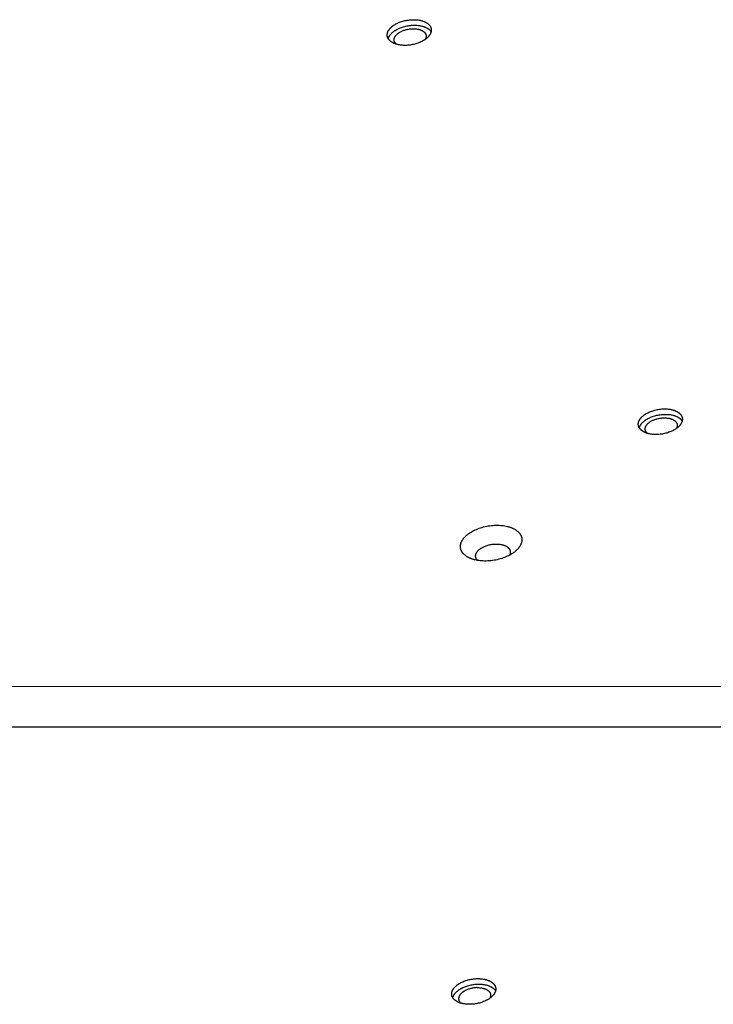
# Model space of a CAD drawing. Units: millimetres. Extents: x 1259 to 2137, y -1206 to -431.
# Drawn here: x 1691 to 1717, y -753 to -717 of the extents above; entities that cross this region are included whole.
import ezdxf

# ---------------------------------------------------------------- set-up
doc = ezdxf.new("R2010")
doc.units = ezdxf.units.MM
doc.header["$MEASUREMENT"] = 0
doc.layers.add('Make2D$visible$lines', color=30, linetype='Continuous', true_color=0xff7f00)

msp = doc.modelspace()

# ---------------------------------------------------------------- linework, layer by layer
at = {"layer": 'Make2D$visible$lines'}
for points in [[(1705.987, -717.227), (1705.975, -717.237), (1705.963, -717.246), (1705.95, -717.255), (1705.937, -717.264), (1705.924, -717.273), (1705.91, -717.282), (1705.881, -717.3), (1705.851, -717.317), (1705.819, -717.334), (1705.785, -717.35), (1705.751, -717.365), (1705.714, -717.38), (1705.677, -717.394), (1705.638, -717.407), (1705.599, -717.419), (1705.558, -717.43), (1705.517, -717.44), (1705.475, -717.449), (1705.433, -717.456), (1705.391, -717.462), (1705.349, -717.467), (1705.307, -717.471), (1705.265, -717.474), (1705.224, -717.475), (1705.183, -717.475), (1705.143, -717.474), (1705.104, -717.472), (1705.066, -717.468), (1705.029, -717.464), (1704.993, -717.458), (1704.959, -717.452), (1704.926, -717.444), (1704.91, -717.44), (1704.894, -717.436), (1704.879, -717.431), (1704.864, -717.427), (1704.85, -717.422), (1704.836, -717.417), (1704.822, -717.412), (1704.808, -717.406), (1704.794, -717.401), (1704.781, -717.395), (1704.768, -717.389), (1704.755, -717.382), (1704.742, -717.375), (1704.73, -717.369), (1704.717, -717.361), (1704.705, -717.354), (1704.694, -717.346), (1704.682, -717.338), (1704.671, -717.33), (1704.661, -717.321), (1704.65, -717.313), (1704.64, -717.304), (1704.631, -717.294), (1704.622, -717.285), (1704.617, -717.28), (1704.613, -717.275), (1704.609, -717.27), (1704.605, -717.265), (1704.601, -717.26), (1704.597, -717.255), (1704.593, -717.25), (1704.589, -717.245), (1704.586, -717.24), (1704.583, -717.235), (1704.579, -717.229), (1704.576, -717.224), (1704.573, -717.219), (1704.57, -717.213), (1704.567, -717.208), (1704.565, -717.202), (1704.562, -717.197), (1704.56, -717.191), (1704.558, -717.185), (1704.555, -717.18), (1704.553, -717.174), (1704.552, -717.168), (1704.55, -717.162), (1704.548, -717.157), (1704.547, -717.151), (1704.545, -717.145), (1704.544, -717.139), (1704.543, -717.133), (1704.542, -717.127), (1704.542, -717.121), (1704.541, -717.115), (1704.54, -717.109), (1704.54, -717.103), (1704.54, -717.097), (1704.54, -717.091), (1704.54, -717.085), (1704.54, -717.079), (1704.54, -717.073), (1704.541, -717.067), (1704.541, -717.061), (1704.542, -717.055), (1704.543, -717.049), (1704.544, -717.043), (1704.545, -717.037), (1704.546, -717.031), (1704.547, -717.024), (1704.549, -717.018), (1704.551, -717.012), (1704.552, -717.006), (1704.554, -717), (1704.556, -716.994), (1704.558, -716.988), (1704.561, -716.982), (1704.563, -716.976), (1704.566, -716.97), (1704.568, -716.964), (1704.574, -716.952), (1704.58, -716.941), (1704.586, -716.929), (1704.593, -716.917), (1704.601, -716.906), (1704.608, -716.895), (1704.617, -716.883), (1704.625, -716.872), (1704.634, -716.861), (1704.643, -716.851), (1704.653, -716.84), (1704.663, -716.83), (1704.673, -716.819), (1704.683, -716.809), (1704.694, -716.799), (1704.705, -716.79), (1704.716, -716.78), (1704.728, -716.771)], [(1704.728, -716.771), (1704.739, -716.761), (1704.752, -716.752), (1704.764, -716.743), (1704.777, -716.734), (1704.791, -716.725), (1704.804, -716.716), (1704.833, -716.698), (1704.864, -716.681), (1704.896, -716.664), (1704.929, -716.648), (1704.964, -716.633), (1705, -716.618), (1705.038, -716.604), (1705.076, -716.591), (1705.116, -716.579), (1705.156, -716.568), (1705.197, -716.558), (1705.239, -716.55), (1705.281, -716.542), (1705.323, -716.536), (1705.365, -716.531), (1705.408, -716.527), (1705.449, -716.524), (1705.491, -716.523), (1705.532, -716.523), (1705.571, -716.524), (1705.611, -716.526), (1705.649, -716.53), (1705.686, -716.534), (1705.721, -716.54), (1705.756, -716.546), (1705.789, -716.554), (1705.805, -716.558), (1705.82, -716.562), (1705.835, -716.567), (1705.85, -716.571), (1705.865, -716.576), (1705.879, -716.581), (1705.893, -716.586), (1705.906, -716.592), (1705.92, -716.597), (1705.933, -716.603), (1705.947, -716.609), (1705.96, -716.616), (1705.972, -716.623), (1705.985, -716.63), (1705.997, -716.637), (1706.009, -716.644), (1706.021, -716.652), (1706.032, -716.66), (1706.043, -716.668), (1706.054, -716.677), (1706.064, -716.685), (1706.074, -716.694), (1706.084, -716.704), (1706.093, -716.713), (1706.097, -716.718), (1706.101, -716.723), (1706.106, -716.728), (1706.11, -716.733), (1706.114, -716.738), (1706.118, -716.743), (1706.121, -716.748), (1706.125, -716.753), (1706.129, -716.758), (1706.132, -716.763), (1706.135, -716.769), (1706.138, -716.774), (1706.141, -716.78), (1706.144, -716.785), (1706.147, -716.79), (1706.15, -716.796), (1706.152, -716.802), (1706.155, -716.807), (1706.157, -716.813), (1706.159, -716.818), (1706.161, -716.824), (1706.163, -716.83), (1706.165, -716.836), (1706.166, -716.841), (1706.168, -716.847), (1706.169, -716.853), (1706.17, -716.859), (1706.171, -716.865), (1706.172, -716.871), (1706.173, -716.877), (1706.174, -716.883), (1706.174, -716.889), (1706.174, -716.895), (1706.175, -716.901), (1706.175, -716.907), (1706.175, -716.913), (1706.175, -716.919), (1706.174, -716.925), (1706.174, -716.931), (1706.173, -716.937), (1706.173, -716.943), (1706.172, -716.949), (1706.171, -716.955), (1706.17, -716.961), (1706.168, -716.967), (1706.167, -716.974), (1706.165, -716.98), (1706.164, -716.986), (1706.162, -716.992), (1706.16, -716.998), (1706.158, -717.004), (1706.156, -717.01), (1706.154, -717.016), (1706.151, -717.022), (1706.149, -717.028), (1706.146, -717.034), (1706.141, -717.046), (1706.135, -717.057), (1706.128, -717.069), (1706.121, -717.081), (1706.114, -717.092), (1706.106, -717.104), (1706.098, -717.115), (1706.089, -717.126), (1706.08, -717.137), (1706.071, -717.147), (1706.062, -717.158), (1706.052, -717.169), (1706.042, -717.179), (1706.031, -717.189), (1706.02, -717.199), (1706.009, -717.209), (1705.998, -717.218), (1705.987, -717.227)], [(1704.761, -716.975), (1704.773, -716.966), (1704.785, -716.956), (1704.798, -716.947), (1704.811, -716.938), (1704.824, -716.929), (1704.838, -716.92), (1704.867, -716.903), (1704.897, -716.885), (1704.929, -716.869), (1704.962, -716.852), (1704.997, -716.837), (1705.034, -716.822), (1705.071, -716.808), (1705.11, -716.795), (1705.149, -716.783), (1705.19, -716.772), (1705.231, -716.762), (1705.272, -716.754), (1705.314, -716.746), (1705.357, -716.74), (1705.399, -716.735), (1705.441, -716.731), (1705.483, -716.728), (1705.524, -716.727), (1705.565, -716.727), (1705.605, -716.728), (1705.644, -716.73), (1705.682, -716.734), (1705.719, -716.738), (1705.755, -716.744), (1705.789, -716.751), (1705.822, -716.758), (1705.838, -716.762), (1705.854, -716.766), (1705.869, -716.771), (1705.884, -716.775), (1705.898, -716.78), (1705.912, -716.785), (1705.933, -716.793), (1705.952, -716.801), (1705.972, -716.81), (1705.991, -716.819), (1706.009, -716.829), (1706.018, -716.834), (1706.027, -716.839), (1706.036, -716.844), (1706.045, -716.85), (1706.053, -716.856), (1706.062, -716.861), (1706.07, -716.867), (1706.078, -716.873), (1706.086, -716.88), (1706.093, -716.886), (1706.101, -716.892), (1706.108, -716.899), (1706.115, -716.906), (1706.122, -716.912), (1706.128, -716.919), (1706.135, -716.926), (1706.141, -716.934), (1706.147, -716.941), (1706.152, -716.948), (1706.158, -716.956), (1706.163, -716.963), (1706.168, -716.971)], [(1704.933, -717.037), (1704.941, -717.03), (1704.95, -717.024), (1704.959, -717.017), (1704.969, -717.01), (1704.979, -717.004), (1704.989, -716.997), (1705.01, -716.985), (1705.032, -716.972), (1705.055, -716.96), (1705.079, -716.948), (1705.105, -716.937), (1705.131, -716.926), (1705.158, -716.916), (1705.186, -716.907), (1705.215, -716.898), (1705.244, -716.89), (1705.274, -716.883), (1705.305, -716.876), (1705.335, -716.871), (1705.366, -716.866), (1705.397, -716.862), (1705.427, -716.86), (1705.458, -716.858), (1705.488, -716.857), (1705.517, -716.857), (1705.546, -716.858), (1705.575, -716.859), (1705.603, -716.862), (1705.629, -716.865), (1705.655, -716.869), (1705.68, -716.874), (1705.704, -716.879), (1705.716, -716.882), (1705.727, -716.885), (1705.738, -716.889), (1705.749, -716.892), (1705.76, -716.896), (1705.77, -716.899), (1705.785, -716.905), (1705.801, -716.911), (1705.815, -716.918), (1705.83, -716.925), (1705.837, -716.929), (1705.844, -716.933), (1705.851, -716.937), (1705.858, -716.941), (1705.864, -716.945), (1705.871, -716.949), (1705.877, -716.954), (1705.883, -716.958), (1705.89, -716.963), (1705.896, -716.967), (1705.901, -716.972), (1705.907, -716.977), (1705.913, -716.982), (1705.918, -716.987), (1705.923, -716.993), (1705.928, -716.998), (1705.933, -717.003), (1705.937, -717.009), (1705.942, -717.014), (1705.946, -717.02), (1705.95, -717.026), (1705.954, -717.032), (1705.958, -717.038), (1705.961, -717.044), (1705.964, -717.05), (1705.967, -717.056), (1705.97, -717.062), (1705.972, -717.068), (1705.975, -717.075), (1705.977, -717.081), (1705.978, -717.084), (1705.979, -717.087), (1705.98, -717.091), (1705.98, -717.094), (1705.981, -717.097), (1705.982, -717.1), (1705.982, -717.104), (1705.983, -717.107), (1705.983, -717.11), (1705.984, -717.114), (1705.984, -717.117), (1705.985, -717.12), (1705.985, -717.124), (1705.985, -717.127), (1705.985, -717.134), (1705.985, -717.14), (1705.985, -717.147), (1705.985, -717.154), (1705.984, -717.161), (1705.983, -717.167), (1705.982, -717.174), (1705.98, -717.181), (1705.979, -717.188), (1705.977, -717.195), (1705.975, -717.201), (1705.973, -717.208), (1705.97, -717.215), (1705.968, -717.221), (1705.965, -717.228), (1705.962, -717.235), (1705.958, -717.241), (1705.955, -717.248), (1705.951, -717.254)], [(1704.58, -717.231), (1704.582, -717.222), (1704.585, -717.213), (1704.588, -717.205), (1704.591, -717.196), (1704.594, -717.187), (1704.597, -717.179), (1704.601, -717.17), (1704.605, -717.161), (1704.609, -717.153), (1704.614, -717.144), (1704.618, -717.136), (1704.623, -717.127), (1704.628, -717.119), (1704.634, -717.111), (1704.639, -717.102), (1704.645, -717.094), (1704.651, -717.086), (1704.657, -717.078), (1704.664, -717.07), (1704.67, -717.062), (1704.677, -717.054), (1704.684, -717.047), (1704.698, -717.032), (1704.713, -717.017), (1704.729, -717.002), (1704.745, -716.988), (1704.761, -716.975)], [(1704.876, -717.43), (1704.87, -717.425), (1704.865, -717.42), (1704.86, -717.415), (1704.855, -717.41), (1704.85, -717.405), (1704.845, -717.399), (1704.841, -717.394), (1704.836, -717.388), (1704.832, -717.382), (1704.828, -717.376), (1704.825, -717.37), (1704.821, -717.364), (1704.818, -717.358), (1704.815, -717.352), (1704.812, -717.346), (1704.81, -717.34), (1704.807, -717.334), (1704.805, -717.327), (1704.803, -717.321), (1704.802, -717.318), (1704.801, -717.314), (1704.801, -717.311), (1704.8, -717.308), (1704.799, -717.305), (1704.799, -717.301), (1704.798, -717.298), (1704.798, -717.295), (1704.797, -717.291), (1704.797, -717.288), (1704.797, -717.285), (1704.796, -717.281), (1704.796, -717.275), (1704.796, -717.268), (1704.796, -717.261), (1704.797, -717.255), (1704.797, -717.248), (1704.798, -717.241), (1704.799, -717.234), (1704.8, -717.228), (1704.802, -717.221), (1704.804, -717.214), (1704.806, -717.207), (1704.808, -717.201), (1704.81, -717.194), (1704.813, -717.187), (1704.816, -717.181), (1704.819, -717.174), (1704.822, -717.168), (1704.825, -717.161), (1704.829, -717.154), (1704.832, -717.148), (1704.836, -717.142), (1704.841, -717.135), (1704.845, -717.129), (1704.849, -717.123), (1704.854, -717.116), (1704.859, -717.11), (1704.864, -717.104), (1704.869, -717.098), (1704.874, -717.092), (1704.879, -717.086), (1704.885, -717.081), (1704.896, -717.069), (1704.908, -717.058), (1704.92, -717.047), (1704.933, -717.037)], [(1714.041, -731.204), (1714.053, -731.195), (1714.065, -731.186), (1714.077, -731.177), (1714.09, -731.168), (1714.104, -731.159), (1714.118, -731.15), (1714.146, -731.132), (1714.177, -731.115), (1714.209, -731.098), (1714.242, -731.082), (1714.277, -731.066), (1714.313, -731.052), (1714.351, -731.038), (1714.389, -731.025), (1714.429, -731.013), (1714.469, -731.002), (1714.511, -730.992), (1714.552, -730.983), (1714.594, -730.976), (1714.636, -730.969), (1714.679, -730.964), (1714.721, -730.96), (1714.763, -730.958), (1714.804, -730.957), (1714.845, -730.956), (1714.885, -730.958), (1714.924, -730.96), (1714.962, -730.963), (1714.999, -730.968), (1715.034, -730.974), (1715.069, -730.98), (1715.102, -730.988), (1715.118, -730.992), (1715.133, -730.996), (1715.149, -731), (1715.164, -731.005), (1715.178, -731.01), (1715.192, -731.015), (1715.206, -731.02), (1715.22, -731.025), (1715.233, -731.031), (1715.247, -731.037), (1715.26, -731.043), (1715.273, -731.05), (1715.285, -731.056), (1715.298, -731.063), (1715.31, -731.07), (1715.322, -731.078), (1715.334, -731.086), (1715.345, -731.094), (1715.356, -731.102), (1715.367, -731.11), (1715.377, -731.119), (1715.387, -731.128), (1715.397, -731.137), (1715.406, -731.147), (1715.41, -731.152), (1715.415, -731.156), (1715.419, -731.161), (1715.423, -731.166), (1715.427, -731.171), (1715.431, -731.176), (1715.435, -731.181), (1715.438, -731.187), (1715.442, -731.192), (1715.445, -731.197), (1715.448, -731.202), (1715.452, -731.208), (1715.455, -731.213), (1715.457, -731.219), (1715.46, -731.224), (1715.463, -731.23), (1715.465, -731.235), (1715.468, -731.241), (1715.47, -731.246), (1715.472, -731.252), (1715.474, -731.258), (1715.476, -731.264), (1715.478, -731.269), (1715.479, -731.275), (1715.481, -731.281), (1715.482, -731.287), (1715.483, -731.293), (1715.484, -731.299), (1715.485, -731.304), (1715.486, -731.31), (1715.487, -731.316), (1715.487, -731.322), (1715.488, -731.328), (1715.488, -731.334), (1715.488, -731.34), (1715.488, -731.346), (1715.488, -731.353), (1715.487, -731.359), (1715.487, -731.365), (1715.486, -731.371), (1715.486, -731.377), (1715.485, -731.383), (1715.484, -731.389), (1715.483, -731.395), (1715.482, -731.401), (1715.48, -731.407), (1715.479, -731.413), (1715.477, -731.419), (1715.475, -731.425), (1715.473, -731.431), (1715.471, -731.437), (1715.469, -731.444), (1715.467, -731.45), (1715.465, -731.456), (1715.462, -731.462), (1715.459, -731.467), (1715.454, -731.479), (1715.448, -731.491), (1715.441, -731.503), (1715.434, -731.514), (1715.427, -731.526), (1715.419, -731.537), (1715.411, -731.548), (1715.402, -731.559), (1715.394, -731.57), (1715.384, -731.581), (1715.375, -731.592), (1715.365, -731.602), (1715.355, -731.612), (1715.344, -731.623), (1715.334, -731.632), (1715.323, -731.642), (1715.311, -731.652), (1715.3, -731.661)], [(1715.3, -731.661), (1715.288, -731.67), (1715.276, -731.679), (1715.263, -731.689), (1715.25, -731.698), (1715.237, -731.707), (1715.223, -731.716), (1715.194, -731.733), (1715.164, -731.75), (1715.132, -731.767), (1715.099, -731.783), (1715.064, -731.799), (1715.027, -731.814), (1714.99, -731.827), (1714.951, -731.841), (1714.912, -731.853), (1714.871, -731.864), (1714.83, -731.873), (1714.789, -731.882), (1714.747, -731.89), (1714.704, -731.896), (1714.662, -731.901), (1714.62, -731.905), (1714.578, -731.907), (1714.537, -731.909), (1714.496, -731.909), (1714.456, -731.908), (1714.417, -731.905), (1714.379, -731.902), (1714.342, -731.897), (1714.306, -731.892), (1714.272, -731.885), (1714.239, -731.878), (1714.223, -731.874), (1714.207, -731.87), (1714.192, -731.865), (1714.177, -731.86), (1714.163, -731.856), (1714.149, -731.851), (1714.135, -731.846), (1714.121, -731.84), (1714.108, -731.834), (1714.094, -731.828), (1714.081, -731.822), (1714.068, -731.816), (1714.055, -731.809), (1714.043, -731.802), (1714.031, -731.795), (1714.019, -731.787), (1714.007, -731.78), (1713.996, -731.772), (1713.985, -731.763), (1713.974, -731.755), (1713.964, -731.746), (1713.954, -731.737), (1713.944, -731.728), (1713.935, -731.719), (1713.93, -731.714), (1713.926, -731.709), (1713.922, -731.704), (1713.918, -731.699), (1713.914, -731.694), (1713.91, -731.689), (1713.906, -731.684), (1713.903, -731.679), (1713.899, -731.674), (1713.896, -731.668), (1713.892, -731.663), (1713.889, -731.658), (1713.886, -731.652), (1713.883, -731.647), (1713.881, -731.641), (1713.878, -731.636), (1713.875, -731.63), (1713.873, -731.625), (1713.871, -731.619), (1713.869, -731.613), (1713.867, -731.608), (1713.865, -731.602), (1713.863, -731.596), (1713.861, -731.59), (1713.86, -731.584), (1713.859, -731.579), (1713.857, -731.573), (1713.856, -731.567), (1713.855, -731.561), (1713.855, -731.555), (1713.854, -731.549), (1713.854, -731.543), (1713.853, -731.537), (1713.853, -731.531), (1713.853, -731.525), (1713.853, -731.519), (1713.853, -731.513), (1713.853, -731.507), (1713.854, -731.501), (1713.854, -731.495), (1713.855, -731.489), (1713.856, -731.482), (1713.857, -731.476), (1713.858, -731.47), (1713.859, -731.464), (1713.861, -731.458), (1713.862, -731.452), (1713.864, -731.446), (1713.866, -731.44), (1713.867, -731.434), (1713.869, -731.428), (1713.872, -731.422), (1713.874, -731.416), (1713.876, -731.41), (1713.879, -731.404), (1713.881, -731.398), (1713.887, -731.386), (1713.893, -731.374), (1713.9, -731.363), (1713.907, -731.351), (1713.914, -731.339), (1713.922, -731.328), (1713.93, -731.317), (1713.938, -731.306), (1713.947, -731.295), (1713.956, -731.284), (1713.966, -731.274), (1713.976, -731.263), (1713.986, -731.253), (1713.997, -731.243), (1714.007, -731.233), (1714.018, -731.223), (1714.029, -731.214), (1714.041, -731.204)], [(1713.894, -731.665), (1713.896, -731.656), (1713.898, -731.647), (1713.901, -731.638), (1713.904, -731.63), (1713.907, -731.621), (1713.91, -731.612), (1713.914, -731.604), (1713.918, -731.595), (1713.922, -731.586), (1713.927, -731.578), (1713.931, -731.569), (1713.936, -731.561), (1713.942, -731.553), (1713.947, -731.544), (1713.952, -731.536), (1713.958, -731.528), (1713.964, -731.52), (1713.97, -731.512), (1713.977, -731.504), (1713.983, -731.496), (1713.99, -731.488), (1713.997, -731.48), (1714.011, -731.465), (1714.026, -731.45), (1714.042, -731.436), (1714.058, -731.422), (1714.074, -731.408)], [(1714.074, -731.408), (1714.086, -731.399), (1714.098, -731.39), (1714.111, -731.381), (1714.124, -731.372), (1714.137, -731.363), (1714.151, -731.354), (1714.18, -731.336), (1714.21, -731.319), (1714.242, -731.302), (1714.276, -731.286), (1714.311, -731.271), (1714.347, -731.256), (1714.384, -731.242), (1714.423, -731.229), (1714.462, -731.217), (1714.503, -731.206), (1714.544, -731.196), (1714.586, -731.187), (1714.628, -731.18), (1714.67, -731.173), (1714.712, -731.168), (1714.754, -731.165), (1714.796, -731.162), (1714.837, -731.161), (1714.878, -731.161), (1714.918, -731.162), (1714.957, -731.164), (1714.995, -731.168), (1715.032, -731.172), (1715.068, -731.178), (1715.102, -731.184), (1715.135, -731.192), (1715.151, -731.196), (1715.167, -731.2), (1715.182, -731.204), (1715.197, -731.209), (1715.211, -731.214), (1715.226, -731.219), (1715.246, -731.226), (1715.265, -731.235), (1715.285, -731.243), (1715.304, -731.253), (1715.323, -731.262), (1715.332, -731.267), (1715.341, -731.273), (1715.349, -731.278), (1715.358, -731.284), (1715.367, -731.289), (1715.375, -731.295), (1715.383, -731.301), (1715.391, -731.307), (1715.399, -731.313), (1715.406, -731.32), (1715.414, -731.326), (1715.421, -731.333), (1715.428, -731.339), (1715.435, -731.346), (1715.441, -731.353), (1715.448, -731.36), (1715.454, -731.367), (1715.46, -731.375), (1715.465, -731.382), (1715.471, -731.389), (1715.476, -731.397), (1715.481, -731.405)], [(1714.246, -731.471), (1714.255, -731.464), (1714.263, -731.457), (1714.273, -731.451), (1714.282, -731.444), (1714.292, -731.438), (1714.302, -731.431), (1714.323, -731.418), (1714.345, -731.406), (1714.368, -731.393), (1714.392, -731.382), (1714.418, -731.37), (1714.444, -731.36), (1714.471, -731.35), (1714.499, -731.34), (1714.528, -731.331), (1714.558, -731.323), (1714.588, -731.316), (1714.618, -731.31), (1714.648, -731.304), (1714.679, -731.3), (1714.71, -731.296), (1714.74, -731.293), (1714.771, -731.291), (1714.801, -731.291), (1714.831, -731.29), (1714.86, -731.291), (1714.888, -731.293), (1714.916, -731.296), (1714.943, -731.299), (1714.969, -731.303), (1714.994, -731.308), (1715.018, -731.313), (1715.029, -731.316), (1715.041, -731.319), (1715.052, -731.322), (1715.062, -731.326), (1715.073, -731.329), (1715.083, -731.333), (1715.099, -731.339), (1715.114, -731.345), (1715.129, -731.352), (1715.143, -731.359), (1715.15, -731.362), (1715.157, -731.366), (1715.164, -731.37), (1715.171, -731.374), (1715.177, -731.379), (1715.184, -731.383), (1715.19, -731.387), (1715.197, -731.392), (1715.203, -731.396), (1715.209, -731.401), (1715.215, -731.406), (1715.22, -731.411), (1715.226, -731.416), (1715.231, -731.421), (1715.236, -731.426), (1715.241, -731.431), (1715.246, -731.437), (1715.251, -731.442), (1715.255, -731.448), (1715.259, -731.454), (1715.263, -731.459), (1715.267, -731.465), (1715.271, -731.471), (1715.274, -731.477), (1715.277, -731.483), (1715.28, -731.489), (1715.283, -731.496), (1715.286, -731.502), (1715.288, -731.508), (1715.29, -731.515), (1715.291, -731.518), (1715.292, -731.521), (1715.293, -731.524), (1715.294, -731.528), (1715.294, -731.531), (1715.295, -731.534), (1715.296, -731.537), (1715.296, -731.541), (1715.297, -731.544), (1715.297, -731.547), (1715.297, -731.551), (1715.298, -731.554), (1715.298, -731.557), (1715.298, -731.561), (1715.298, -731.567), (1715.298, -731.574), (1715.298, -731.581), (1715.298, -731.588), (1715.297, -731.594), (1715.296, -731.601), (1715.295, -731.608), (1715.294, -731.615), (1715.292, -731.621), (1715.29, -731.628), (1715.288, -731.635), (1715.286, -731.642), (1715.283, -731.648), (1715.281, -731.655), (1715.278, -731.662), (1715.275, -731.668), (1715.272, -731.675), (1715.268, -731.681), (1715.264, -731.688)], [(1714.189, -731.864), (1714.183, -731.859), (1714.178, -731.854), (1714.173, -731.849), (1714.168, -731.844), (1714.163, -731.838), (1714.158, -731.833), (1714.154, -731.827), (1714.15, -731.822), (1714.145, -731.816), (1714.142, -731.81), (1714.138, -731.804), (1714.134, -731.798), (1714.131, -731.792), (1714.128, -731.786), (1714.125, -731.78), (1714.123, -731.774), (1714.12, -731.767), (1714.118, -731.761), (1714.116, -731.755), (1714.115, -731.751), (1714.115, -731.748), (1714.114, -731.745), (1714.113, -731.742), (1714.113, -731.738), (1714.112, -731.735), (1714.111, -731.732), (1714.111, -731.728), (1714.111, -731.725), (1714.11, -731.722), (1714.11, -731.718), (1714.11, -731.715), (1714.109, -731.708), (1714.109, -731.702), (1714.109, -731.695), (1714.11, -731.688), (1714.11, -731.682), (1714.111, -731.675), (1714.112, -731.668), (1714.114, -731.661), (1714.115, -731.655), (1714.117, -731.648), (1714.119, -731.641), (1714.121, -731.634), (1714.123, -731.628), (1714.126, -731.621), (1714.129, -731.614), (1714.132, -731.608), (1714.135, -731.601), (1714.138, -731.595), (1714.142, -731.588), (1714.146, -731.582), (1714.15, -731.575), (1714.154, -731.569), (1714.158, -731.563), (1714.162, -731.556), (1714.167, -731.55), (1714.172, -731.544), (1714.177, -731.538), (1714.182, -731.532), (1714.187, -731.526), (1714.192, -731.52), (1714.198, -731.514), (1714.209, -731.503), (1714.221, -731.492), (1714.233, -731.481), (1714.246, -731.471)], [(1707.518, -735.619), (1707.534, -735.606), (1707.551, -735.593), (1707.569, -735.58), (1707.587, -735.567), (1707.605, -735.555), (1707.625, -735.542), (1707.665, -735.518), (1707.707, -735.494), (1707.752, -735.47), (1707.799, -735.448), (1707.847, -735.426), (1707.898, -735.406), (1707.95, -735.386), (1708.004, -735.368), (1708.059, -735.352), (1708.115, -735.336), (1708.173, -735.322), (1708.231, -735.31), (1708.289, -735.3), (1708.348, -735.291), (1708.407, -735.284), (1708.466, -735.278), (1708.524, -735.275), (1708.582, -735.273), (1708.638, -735.273), (1708.694, -735.275), (1708.749, -735.278), (1708.802, -735.283), (1708.853, -735.289), (1708.903, -735.297), (1708.951, -735.306), (1708.997, -735.316), (1709.019, -735.322), (1709.041, -735.328), (1709.062, -735.334), (1709.083, -735.341), (1709.103, -735.347), (1709.123, -735.354), (1709.142, -735.361), (1709.161, -735.369), (1709.18, -735.377), (1709.199, -735.385), (1709.217, -735.394), (1709.235, -735.403), (1709.253, -735.412), (1709.27, -735.422), (1709.287, -735.432), (1709.304, -735.442), (1709.32, -735.453), (1709.336, -735.464), (1709.351, -735.476), (1709.366, -735.488), (1709.381, -735.5), (1709.395, -735.512), (1709.408, -735.525), (1709.421, -735.538), (1709.427, -735.545), (1709.433, -735.552), (1709.439, -735.558), (1709.444, -735.565), (1709.45, -735.572), (1709.455, -735.579), (1709.461, -735.587), (1709.466, -735.594), (1709.471, -735.601), (1709.475, -735.608), (1709.48, -735.616), (1709.484, -735.623), (1709.489, -735.631), (1709.493, -735.638), (1709.496, -735.646), (1709.5, -735.654), (1709.504, -735.661), (1709.507, -735.669), (1709.51, -735.677), (1709.513, -735.685), (1709.516, -735.693), (1709.518, -735.701), (1709.521, -735.709), (1709.523, -735.717), (1709.525, -735.725), (1709.527, -735.733), (1709.529, -735.742), (1709.53, -735.75), (1709.531, -735.758), (1709.533, -735.766), (1709.533, -735.775), (1709.534, -735.783), (1709.535, -735.791), (1709.535, -735.8), (1709.535, -735.808), (1709.535, -735.817), (1709.535, -735.825), (1709.534, -735.834), (1709.534, -735.842), (1709.533, -735.85), (1709.532, -735.859), (1709.531, -735.867), (1709.529, -735.876), (1709.528, -735.884), (1709.526, -735.893), (1709.524, -735.901), (1709.522, -735.91), (1709.52, -735.918), (1709.517, -735.927), (1709.515, -735.935), (1709.512, -735.944), (1709.509, -735.952), (1709.506, -735.96), (1709.502, -735.969), (1709.499, -735.977), (1709.495, -735.985), (1709.487, -736.002), (1709.479, -736.018), (1709.47, -736.035), (1709.46, -736.051), (1709.45, -736.067), (1709.439, -736.082), (1709.428, -736.098), (1709.416, -736.114), (1709.404, -736.129), (1709.391, -736.144), (1709.377, -736.159), (1709.364, -736.173), (1709.349, -736.187), (1709.335, -736.201), (1709.32, -736.215), (1709.304, -736.229), (1709.289, -736.242), (1709.273, -736.255)], [(1709.273, -736.255), (1709.257, -736.268), (1709.24, -736.281), (1709.222, -736.294), (1709.204, -736.306), (1709.185, -736.319), (1709.166, -736.331), (1709.126, -736.356), (1709.084, -736.38), (1709.039, -736.403), (1708.992, -736.426), (1708.944, -736.447), (1708.893, -736.468), (1708.841, -736.487), (1708.787, -736.505), (1708.732, -736.522), (1708.676, -736.537), (1708.618, -736.551), (1708.56, -736.563), (1708.502, -736.574), (1708.443, -736.583), (1708.384, -736.59), (1708.325, -736.595), (1708.267, -736.599), (1708.209, -736.601), (1708.153, -736.601), (1708.097, -736.599), (1708.042, -736.596), (1707.989, -736.591), (1707.938, -736.585), (1707.888, -736.577), (1707.84, -736.568), (1707.794, -736.557), (1707.772, -736.552), (1707.75, -736.546), (1707.729, -736.54), (1707.708, -736.533), (1707.688, -736.526), (1707.668, -736.519), (1707.649, -736.512), (1707.63, -736.505), (1707.611, -736.497), (1707.592, -736.489), (1707.574, -736.48), (1707.556, -736.471), (1707.538, -736.462), (1707.521, -736.452), (1707.504, -736.442), (1707.487, -736.431), (1707.471, -736.421), (1707.455, -736.409), (1707.439, -736.398), (1707.425, -736.386), (1707.41, -736.374), (1707.396, -736.361), (1707.383, -736.349), (1707.37, -736.335), (1707.364, -736.329), (1707.358, -736.322), (1707.352, -736.315), (1707.346, -736.308), (1707.341, -736.301), (1707.335, -736.294), (1707.33, -736.287), (1707.325, -736.28), (1707.32, -736.273), (1707.316, -736.265), (1707.311, -736.258), (1707.307, -736.25), (1707.302, -736.243), (1707.298, -736.235), (1707.294, -736.228), (1707.291, -736.22), (1707.287, -736.212), (1707.284, -736.204), (1707.281, -736.196), (1707.278, -736.189), (1707.275, -736.181), (1707.272, -736.173), (1707.27, -736.165), (1707.268, -736.156), (1707.266, -736.148), (1707.264, -736.14), (1707.262, -736.132), (1707.261, -736.124), (1707.259, -736.115), (1707.258, -736.107), (1707.257, -736.099), (1707.257, -736.091), (1707.256, -736.082), (1707.256, -736.074), (1707.256, -736.065), (1707.256, -736.057), (1707.256, -736.049), (1707.257, -736.04), (1707.257, -736.032), (1707.258, -736.023), (1707.259, -736.015), (1707.26, -736.006), (1707.261, -735.998), (1707.263, -735.989), (1707.265, -735.981), (1707.267, -735.972), (1707.269, -735.964), (1707.271, -735.955), (1707.274, -735.947), (1707.276, -735.938), (1707.279, -735.93), (1707.282, -735.922), (1707.285, -735.913), (1707.288, -735.905), (1707.292, -735.897), (1707.296, -735.888), (1707.303, -735.872), (1707.312, -735.855), (1707.321, -735.839), (1707.331, -735.823), (1707.341, -735.807), (1707.352, -735.791), (1707.363, -735.775), (1707.375, -735.76), (1707.387, -735.745), (1707.4, -735.73), (1707.414, -735.715), (1707.427, -735.701), (1707.442, -735.686), (1707.456, -735.672), (1707.471, -735.658), (1707.486, -735.645), (1707.502, -735.632), (1707.518, -735.619)], [(1707.889, -736.577), (1707.884, -736.572), (1707.879, -736.566), (1707.874, -736.56), (1707.869, -736.555), (1707.865, -736.549), (1707.86, -736.543), (1707.856, -736.537), (1707.852, -736.531), (1707.848, -736.525), (1707.845, -736.519), (1707.841, -736.512), (1707.838, -736.506), (1707.835, -736.5), (1707.833, -736.493), (1707.83, -736.486), (1707.828, -736.48), (1707.826, -736.473), (1707.824, -736.467), (1707.823, -736.46), (1707.821, -736.453), (1707.82, -736.446), (1707.819, -736.439), (1707.819, -736.432), (1707.818, -736.425), (1707.818, -736.418), (1707.818, -736.411), (1707.819, -736.404), (1707.819, -736.397), (1707.82, -736.39), (1707.821, -736.383), (1707.822, -736.376), (1707.823, -736.369), (1707.825, -736.362), (1707.827, -736.355), (1707.829, -736.348), (1707.831, -736.341), (1707.834, -736.334), (1707.836, -736.328), (1707.839, -736.321), (1707.842, -736.314), (1707.846, -736.307), (1707.849, -736.3), (1707.853, -736.293), (1707.857, -736.287), (1707.861, -736.28), (1707.865, -736.273), (1707.87, -736.267), (1707.874, -736.26), (1707.879, -736.254), (1707.884, -736.247), (1707.889, -736.241), (1707.894, -736.235), (1707.899, -736.229), (1707.905, -736.222), (1707.916, -736.21), (1707.928, -736.199), (1707.94, -736.187), (1707.953, -736.176), (1707.966, -736.165)], [(1707.966, -736.165), (1707.976, -736.158), (1707.985, -736.151), (1707.995, -736.143), (1708.005, -736.136), (1708.016, -736.129), (1708.027, -736.122), (1708.049, -736.108), (1708.073, -736.095), (1708.099, -736.081), (1708.125, -736.069), (1708.152, -736.057), (1708.181, -736.045), (1708.211, -736.034), (1708.241, -736.024), (1708.272, -736.014), (1708.304, -736.006), (1708.336, -735.998), (1708.369, -735.991), (1708.402, -735.985), (1708.436, -735.98), (1708.469, -735.976), (1708.502, -735.973), (1708.535, -735.971), (1708.568, -735.97), (1708.6, -735.97), (1708.631, -735.971), (1708.662, -735.973), (1708.692, -735.975), (1708.721, -735.979), (1708.749, -735.983), (1708.776, -735.988), (1708.802, -735.994), (1708.815, -735.998), (1708.827, -736.001), (1708.839, -736.004), (1708.851, -736.008), (1708.862, -736.012), (1708.873, -736.016), (1708.889, -736.022), (1708.905, -736.028), (1708.921, -736.035), (1708.936, -736.043), (1708.95, -736.05), (1708.958, -736.054), (1708.965, -736.059), (1708.972, -736.063), (1708.978, -736.067), (1708.985, -736.072), (1708.992, -736.076), (1708.998, -736.081), (1709.005, -736.086), (1709.011, -736.091), (1709.017, -736.096), (1709.023, -736.101), (1709.028, -736.106), (1709.034, -736.112), (1709.039, -736.117), (1709.044, -736.123), (1709.049, -736.128), (1709.054, -736.134), (1709.059, -736.14), (1709.063, -736.146), (1709.067, -736.152), (1709.072, -736.158), (1709.075, -736.164), (1709.079, -736.17), (1709.082, -736.176), (1709.086, -736.183), (1709.089, -736.189), (1709.091, -736.196), (1709.094, -736.202), (1709.096, -736.209), (1709.098, -736.215), (1709.1, -736.222), (1709.102, -736.229), (1709.103, -736.236), (1709.104, -736.242), (1709.105, -736.249), (1709.106, -736.256), (1709.106, -736.263), (1709.106, -736.27), (1709.106, -736.277), (1709.106, -736.284), (1709.106, -736.291), (1709.105, -736.298), (1709.104, -736.305), (1709.103, -736.312), (1709.102, -736.319), (1709.1, -736.326), (1709.098, -736.333), (1709.096, -736.34), (1709.094, -736.347), (1709.091, -736.354), (1709.089, -736.361), (1709.086, -736.368), (1709.083, -736.375), (1709.079, -736.382)], [(1648.685, -741.249), (1746.143, -741.248)], [(1648.193, -742.75), (1745.651, -742.749)], [(1707.611, -753.041), (1707.575, -753.041), (1707.539, -753.041), (1707.503, -753.039), (1707.467, -753.036), (1707.43, -753.031), (1707.395, -753.026), (1707.359, -753.02), (1707.341, -753.016), (1707.324, -753.012), (1707.307, -753.008), (1707.29, -753.003), (1707.273, -752.999), (1707.256, -752.993), (1707.24, -752.988), (1707.224, -752.982), (1707.208, -752.976), (1707.192, -752.97), (1707.177, -752.963), (1707.162, -752.957), (1707.148, -752.949), (1707.134, -752.942), (1707.12, -752.934), (1707.107, -752.926), (1707.094, -752.918), (1707.081, -752.91), (1707.069, -752.901), (1707.058, -752.892), (1707.047, -752.883), (1707.036, -752.874), (1707.026, -752.865), (1707.021, -752.86), (1707.016, -752.855), (1707.012, -752.85), (1707.007, -752.845), (1707.003, -752.84), (1706.998, -752.835), (1706.994, -752.83), (1706.99, -752.825), (1706.986, -752.82), (1706.983, -752.815), (1706.979, -752.81), (1706.976, -752.804), (1706.972, -752.799), (1706.969, -752.794), (1706.966, -752.789), (1706.963, -752.783), (1706.96, -752.778), (1706.958, -752.773), (1706.955, -752.767), (1706.953, -752.762), (1706.95, -752.756), (1706.948, -752.751), (1706.946, -752.746), (1706.944, -752.74), (1706.942, -752.735), (1706.941, -752.729), (1706.939, -752.724), (1706.938, -752.718), (1706.937, -752.713), (1706.935, -752.707), (1706.934, -752.702), (1706.934, -752.696), (1706.933, -752.691), (1706.932, -752.685), (1706.932, -752.679), (1706.931, -752.674), (1706.931, -752.668), (1706.931, -752.663), (1706.93, -752.657), (1706.931, -752.652), (1706.931, -752.646), (1706.931, -752.641), (1706.931, -752.636), (1706.932, -752.63), (1706.932, -752.625), (1706.933, -752.619), (1706.934, -752.614), (1706.935, -752.608), (1706.936, -752.603), (1706.937, -752.598), (1706.938, -752.592), (1706.939, -752.587), (1706.941, -752.582), (1706.942, -752.576), (1706.945, -752.566), (1706.949, -752.555), (1706.953, -752.544), (1706.958, -752.534), (1706.963, -752.523), (1706.968, -752.512), (1706.974, -752.501), (1706.98, -752.49), (1706.987, -752.479), (1706.995, -752.467), (1707.003, -752.456), (1707.011, -752.445), (1707.02, -752.434), (1707.029, -752.423), (1707.039, -752.412), (1707.049, -752.4), (1707.06, -752.389), (1707.071, -752.378), (1707.083, -752.367), (1707.095, -752.357), (1707.108, -752.346), (1707.121, -752.335), (1707.134, -752.325), (1707.148, -752.314), (1707.163, -752.304), (1707.178, -752.294), (1707.193, -752.284), (1707.209, -752.274), (1707.225, -752.264), (1707.241, -752.255), (1707.258, -752.246), (1707.275, -752.236), (1707.31, -752.219), (1707.346, -752.203), (1707.384, -752.187), (1707.422, -752.173), (1707.46, -752.16), (1707.5, -752.147), (1707.539, -752.136), (1707.579, -752.127), (1707.619, -752.118), (1707.658, -752.111), (1707.697, -752.104), (1707.736, -752.099), (1707.774, -752.095), (1707.812, -752.092), (1707.849, -752.09), (1707.885, -752.089)], [(1707.885, -752.089), (1707.921, -752.089), (1707.957, -752.09), (1707.993, -752.092), (1708.03, -752.095), (1708.066, -752.099), (1708.102, -752.104), (1708.137, -752.111), (1708.155, -752.114), (1708.172, -752.118), (1708.189, -752.123), (1708.207, -752.127), (1708.223, -752.132), (1708.24, -752.137), (1708.256, -752.143), (1708.273, -752.148), (1708.288, -752.154), (1708.304, -752.161), (1708.319, -752.167), (1708.334, -752.174), (1708.348, -752.181), (1708.363, -752.188), (1708.376, -752.196), (1708.39, -752.204), (1708.402, -752.212), (1708.415, -752.221), (1708.427, -752.229), (1708.439, -752.238), (1708.45, -752.247), (1708.46, -752.256), (1708.47, -752.266), (1708.475, -752.271), (1708.48, -752.275), (1708.485, -752.28), (1708.489, -752.285), (1708.493, -752.29), (1708.498, -752.295), (1708.502, -752.3), (1708.506, -752.305), (1708.51, -752.31), (1708.513, -752.316), (1708.517, -752.321), (1708.52, -752.326), (1708.524, -752.331), (1708.527, -752.337), (1708.53, -752.342), (1708.533, -752.347), (1708.536, -752.352), (1708.539, -752.358), (1708.541, -752.363), (1708.543, -752.369), (1708.546, -752.374), (1708.548, -752.379), (1708.55, -752.385), (1708.552, -752.39), (1708.554, -752.396), (1708.555, -752.401), (1708.557, -752.407), (1708.558, -752.412), (1708.56, -752.418), (1708.561, -752.423), (1708.562, -752.429), (1708.563, -752.434), (1708.563, -752.44), (1708.564, -752.445), (1708.565, -752.451), (1708.565, -752.457), (1708.565, -752.462), (1708.566, -752.468), (1708.566, -752.473), (1708.566, -752.479), (1708.565, -752.484), (1708.565, -752.489), (1708.565, -752.495), (1708.564, -752.5), (1708.564, -752.506), (1708.563, -752.511), (1708.562, -752.517), (1708.561, -752.522), (1708.56, -752.527), (1708.559, -752.533), (1708.558, -752.538), (1708.557, -752.543), (1708.556, -752.549), (1708.554, -752.554), (1708.551, -752.565), (1708.547, -752.575), (1708.543, -752.586), (1708.539, -752.597), (1708.534, -752.608), (1708.528, -752.619), (1708.522, -752.63), (1708.516, -752.641), (1708.509, -752.652), (1708.501, -752.663), (1708.494, -752.674), (1708.485, -752.685), (1708.476, -752.697), (1708.467, -752.708), (1708.457, -752.719), (1708.447, -752.73), (1708.436, -752.741), (1708.425, -752.752), (1708.413, -752.763), (1708.401, -752.774), (1708.388, -752.785), (1708.375, -752.795), (1708.362, -752.806), (1708.348, -752.816), (1708.333, -752.827), (1708.318, -752.837), (1708.303, -752.847), (1708.287, -752.857), (1708.271, -752.866), (1708.255, -752.876), (1708.238, -752.885), (1708.221, -752.894), (1708.186, -752.911), (1708.15, -752.928), (1708.112, -752.943), (1708.074, -752.958), (1708.036, -752.971), (1707.997, -752.983), (1707.957, -752.994), (1707.917, -753.004), (1707.878, -753.012), (1707.838, -753.02), (1707.799, -753.026), (1707.76, -753.031), (1707.722, -753.035), (1707.684, -753.038), (1707.647, -753.04), (1707.611, -753.041)], [(1706.971, -752.797), (1706.973, -752.789), (1706.975, -752.781), (1706.979, -752.77), (1706.982, -752.759), (1706.987, -752.749), (1706.991, -752.738), (1706.996, -752.727), (1707.002, -752.716), (1707.007, -752.705), (1707.014, -752.694), (1707.021, -752.683), (1707.028, -752.672), (1707.036, -752.66), (1707.044, -752.649), (1707.053, -752.638), (1707.062, -752.627), (1707.072, -752.616), (1707.083, -752.605), (1707.093, -752.593), (1707.105, -752.582), (1707.116, -752.572), (1707.128, -752.561), (1707.141, -752.55), (1707.154, -752.539), (1707.168, -752.529), (1707.182, -752.518), (1707.196, -752.508), (1707.211, -752.498), (1707.226, -752.488), (1707.242, -752.478), (1707.258, -752.468), (1707.275, -752.459), (1707.291, -752.45), (1707.308, -752.441), (1707.344, -752.423), (1707.38, -752.407), (1707.417, -752.391), (1707.455, -752.377), (1707.494, -752.364), (1707.533, -752.352), (1707.573, -752.341), (1707.612, -752.331), (1707.652, -752.322), (1707.691, -752.315), (1707.731, -752.308), (1707.77, -752.303), (1707.808, -752.299), (1707.846, -752.296), (1707.882, -752.294), (1707.919, -752.293)], [(1707.881, -752.423), (1707.855, -752.424), (1707.828, -752.425), (1707.801, -752.427), (1707.773, -752.43), (1707.745, -752.434), (1707.716, -752.439), (1707.687, -752.444), (1707.658, -752.45), (1707.63, -752.458), (1707.601, -752.465), (1707.572, -752.474), (1707.544, -752.484), (1707.516, -752.494), (1707.489, -752.506), (1707.463, -752.518), (1707.437, -752.53), (1707.425, -752.537), (1707.413, -752.544), (1707.401, -752.55), (1707.389, -752.557), (1707.378, -752.565), (1707.367, -752.572), (1707.356, -752.579), (1707.345, -752.587), (1707.335, -752.594), (1707.325, -752.602), (1707.316, -752.61), (1707.307, -752.618), (1707.298, -752.625), (1707.289, -752.633), (1707.281, -752.641), (1707.273, -752.649), (1707.266, -752.658), (1707.259, -752.666), (1707.252, -752.674), (1707.245, -752.682), (1707.239, -752.69), (1707.234, -752.698), (1707.228, -752.706), (1707.223, -752.714), (1707.219, -752.722), (1707.214, -752.73), (1707.21, -752.738), (1707.207, -752.746), (1707.203, -752.754), (1707.2, -752.762), (1707.198, -752.77), (1707.195, -752.778), (1707.193, -752.784), (1707.192, -752.791), (1707.19, -752.798), (1707.189, -752.805), (1707.188, -752.812), (1707.188, -752.819), (1707.187, -752.823), (1707.187, -752.826), (1707.187, -752.83), (1707.187, -752.833), (1707.187, -752.837), (1707.187, -752.84), (1707.187, -752.844), (1707.187, -752.847), (1707.188, -752.851), (1707.188, -752.855), (1707.188, -752.858), (1707.189, -752.862), (1707.189, -752.865), (1707.19, -752.869), (1707.19, -752.872), (1707.191, -752.876), (1707.192, -752.879), (1707.193, -752.883), (1707.194, -752.887), (1707.195, -752.89), (1707.196, -752.894), (1707.197, -752.897), (1707.198, -752.901), (1707.2, -752.904), (1707.201, -752.908), (1707.203, -752.911), (1707.204, -752.915), (1707.206, -752.918), (1707.207, -752.922), (1707.209, -752.925), (1707.211, -752.929), (1707.213, -752.932), (1707.215, -752.935), (1707.217, -752.939), (1707.219, -752.942), (1707.221, -752.946), (1707.224, -752.949), (1707.226, -752.952), (1707.231, -752.959), (1707.236, -752.965), (1707.242, -752.972), (1707.247, -752.978), (1707.254, -752.984), (1707.26, -752.991), (1707.267, -752.997)], [(1707.881, -752.423), (1707.907, -752.423), (1707.933, -752.424), (1707.96, -752.425), (1707.986, -752.427), (1708.012, -752.43), (1708.039, -752.434), (1708.064, -752.439), (1708.077, -752.441), (1708.09, -752.444), (1708.103, -752.447), (1708.115, -752.451), (1708.127, -752.454), (1708.139, -752.458), (1708.151, -752.462), (1708.163, -752.466), (1708.174, -752.47), (1708.186, -752.475), (1708.197, -752.48), (1708.208, -752.485), (1708.218, -752.49), (1708.228, -752.495), (1708.238, -752.501), (1708.248, -752.507), (1708.257, -752.513), (1708.266, -752.519), (1708.275, -752.525), (1708.284, -752.531), (1708.292, -752.538), (1708.299, -752.545), (1708.307, -752.552), (1708.31, -752.555), (1708.314, -752.559), (1708.317, -752.562), (1708.32, -752.566), (1708.324, -752.569), (1708.327, -752.573), (1708.33, -752.577), (1708.333, -752.58), (1708.335, -752.584), (1708.338, -752.588), (1708.341, -752.592), (1708.343, -752.595), (1708.346, -752.599), (1708.348, -752.603), (1708.35, -752.607), (1708.352, -752.611), (1708.354, -752.615), (1708.356, -752.619), (1708.358, -752.622), (1708.36, -752.626), (1708.362, -752.63), (1708.363, -752.634), (1708.365, -752.638), (1708.366, -752.642), (1708.367, -752.646), (1708.369, -752.65), (1708.37, -752.654), (1708.371, -752.658), (1708.372, -752.662), (1708.373, -752.666), (1708.373, -752.67), (1708.374, -752.674), (1708.374, -752.678), (1708.375, -752.682), (1708.375, -752.686), (1708.376, -752.69), (1708.376, -752.694), (1708.376, -752.698), (1708.376, -752.702), (1708.376, -752.706), (1708.376, -752.71), (1708.376, -752.714), (1708.376, -752.718), (1708.375, -752.722), (1708.375, -752.726), (1708.374, -752.73), (1708.374, -752.734), (1708.373, -752.738), (1708.372, -752.742), (1708.372, -752.746), (1708.371, -752.75), (1708.37, -752.753), (1708.369, -752.757), (1708.368, -752.761), (1708.365, -752.769), (1708.363, -752.777), (1708.36, -752.784), (1708.357, -752.792), (1708.353, -752.799), (1708.35, -752.806), (1708.346, -752.813), (1708.342, -752.82)], [(1707.919, -752.293), (1707.943, -752.293), (1707.968, -752.293), (1707.992, -752.294), (1708.017, -752.295), (1708.042, -752.297), (1708.066, -752.299), (1708.091, -752.302), (1708.116, -752.305), (1708.14, -752.309), (1708.164, -752.314), (1708.188, -752.319), (1708.212, -752.324), (1708.236, -752.33), (1708.259, -752.337), (1708.281, -752.344), (1708.303, -752.351), (1708.325, -752.36), (1708.346, -752.368), (1708.366, -752.378), (1708.386, -752.387), (1708.396, -752.392), (1708.405, -752.398), (1708.414, -752.403), (1708.423, -752.408), (1708.432, -752.414), (1708.441, -752.42), (1708.449, -752.425), (1708.458, -752.431), (1708.466, -752.437), (1708.473, -752.443), (1708.481, -752.449), (1708.488, -752.456), (1708.495, -752.462), (1708.502, -752.469), (1708.509, -752.475), (1708.515, -752.482), (1708.522, -752.488), (1708.528, -752.495), (1708.533, -752.502), (1708.539, -752.509), (1708.544, -752.516), (1708.549, -752.523), (1708.554, -752.53), (1708.558, -752.537)]]:
    msp.add_lwpolyline(points, dxfattribs=at)

doc.saveas('drawing.dxf')
